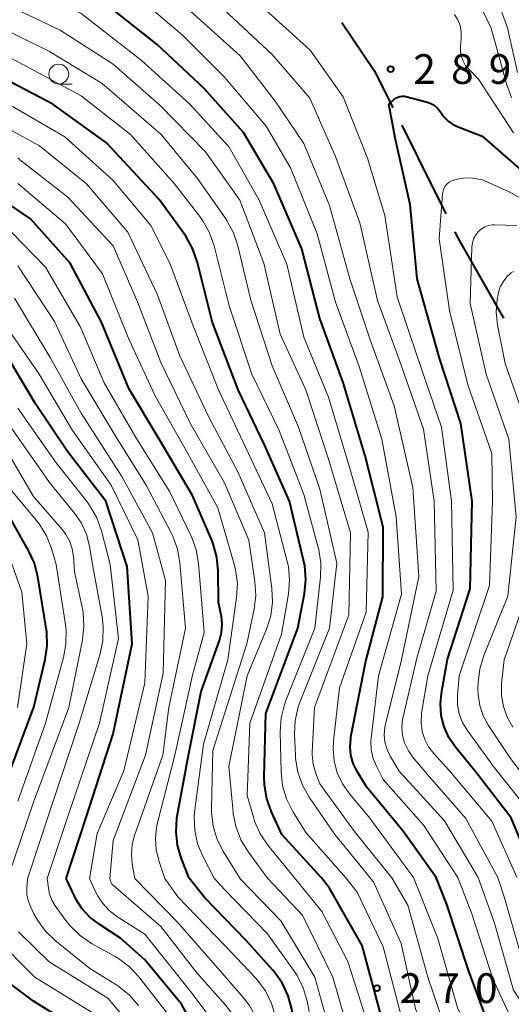
# Model space of a CAD drawing. Units: metres. Extents: x -72000 to -69999, y 27000 to 28500.
# Drawn here: x -70185 to -70123, y 27152 to 27276 of the extents above; entities that cross this region are included whole.
import ezdxf

# ---------------------------------------------------------------- set-up
doc = ezdxf.new("R2010")
doc.units = ezdxf.units.M
for name, color, linetype, lineweight in [('110600_大字・町・丁目界', 7, 'Continuous', 40), ('633100_広葉樹林', 7, 'Continuous', 13), ('710100_等高線(計曲線)', 7, 'Continuous', 40), ('710200_等高線(主曲線)', 7, 'Continuous', 13), ('731200_図化機測定による標高点', 7, 'Continuous', 40)]:
    doc.layers.add(name, color=color, linetype=linetype, lineweight=lineweight)
doc.styles.add('Style-WORKING', font='MS Gothic.ttf')

msp = doc.modelspace()

# ---------------------------------------------------------------- linework, layer by layer
at = {"layer": '110600_大字・町・丁目界', "linetype": 'Continuous', "lineweight": 40, "flags": 128}
for points in [[(-70144.2, 27275.32), (-70140.13, 27269.28), (-70137.79, 27264.61)], [(-70136.68, 27262.38), (-70134.59, 27258.21), (-70131.12, 27251.18)], [(-70130.01, 27248.94), (-70129.73, 27248.37), (-70123.86, 27238.06)]]:
    msp.add_lwpolyline(points, dxfattribs=at)
at = {"layer": '633100_広葉樹林', "linetype": 'Continuous', "lineweight": 13}
msp.add_line((-70179.84, 27267.56), (-70178.17, 27267.56), dxfattribs=at)
msp.add_circle((-70179.84, 27268.81), 1.25, dxfattribs=at)
at = {"layer": '710100_等高線(計曲線)', "linetype": 'Continuous', "lineweight": 40, "flags": 128}
for points, elevation in [([(-70132.33, 27167.56), (-70136.54, 27173.46), (-70141.13, 27179), (-70142.33, 27181), (-70142.79, 27181.95), (-70143.07, 27182.97), (-70143.18, 27184.03), (-70143.1, 27185.08), (-70143.07, 27185.28), (-70141.19, 27194.81), (-70139.06, 27202.94), (-70139, 27211.72), (-70141.28, 27220.72), (-70144.06, 27229.94), (-70147, 27238.01), (-70149.23, 27246.77), (-70152.77, 27255), (-70156.57, 27261.43), (-70161.53, 27267), (-70167.47, 27272.53), (-70173.07, 27277), (-70180.38, 27281.62), (-70186.29, 27287)], 280), ([(-70146.76, 27167.52), (-70151.76, 27173), (-70153.07, 27175.83), (-70153.66, 27177.47), (-70153.96, 27179.19), (-70153.99, 27180.29), (-70153.77, 27188.23), (-70149.75, 27199), (-70148.92, 27203.36), (-70148.75, 27205.1), (-70148.88, 27206.84), (-70149.03, 27207.56), (-70150.82, 27215), (-70153.93, 27222.07), (-70157.24, 27229), (-70160.5, 27237.5), (-70162.43, 27245.21), (-70163, 27246.85), (-70163.85, 27248.38), (-70164.05, 27248.67), (-70167.21, 27253), (-70173.84, 27260.16), (-70180.6, 27265), (-70187.41, 27268.59)], 270), ([(-70138.31, 27265), (-70137.65, 27265.61), (-70137.43, 27265.78), (-70137.18, 27265.91), (-70136.91, 27266), (-70136.63, 27266.04), (-70136.34, 27266.03), (-70136.14, 27265.99), (-70133.59, 27265.33), (-70133.08, 27265.15), (-70132.6, 27264.88), (-70132.17, 27264.53), (-70131.82, 27264.11), (-70131.66, 27263.86), (-70131.28, 27263.33), (-70130.82, 27262.87), (-70130.28, 27262.49), (-70129.77, 27262.25), (-70126.56, 27261), (-70120.37, 27255.63)], 290), ([(-70119.82, 27167.59), (-70122.9, 27175.1), (-70127.47, 27181), (-70129.91, 27184), (-70130.74, 27185.22), (-70131.34, 27186.56), (-70131.7, 27187.98), (-70131.81, 27189.44), (-70131.67, 27190.81), (-70130.9, 27195.1), (-70128.07, 27203.93), (-70127.8, 27215), (-70129.24, 27224.76), (-70131.91, 27233), (-70134.73, 27243), (-70135.63, 27252.37), (-70137.45, 27260.55), (-70138.31, 27265)], 290), ([(-70163.43, 27167.47), (-70164.43, 27170.03), (-70164.9, 27171.65), (-70165.08, 27173.33), (-70164.97, 27175.02), (-70164.93, 27175.28), (-70163.52, 27183), (-70161.92, 27191), (-70159.62, 27197.43), (-70159.35, 27198.43), (-70159.26, 27199.47), (-70159.36, 27200.51), (-70159.39, 27200.64), (-70159.72, 27202.28), (-70159.76, 27206.21), (-70159.93, 27207.95), (-70160.4, 27209.63), (-70160.57, 27210.06), (-70163, 27215.71), (-70167.2, 27222.8), (-70171, 27229.18), (-70174.47, 27237.53), (-70178.4, 27245), (-70183.41, 27250.59), (-70189.89, 27255)], 260), ([(-70178.9, 27167.43), (-70176.44, 27175), (-70173, 27185.69), (-70170.61, 27197), (-70171.23, 27206.77), (-70173.92, 27215), (-70178.73, 27221.27), (-70182.75, 27227.25), (-70187, 27234.4)], 250), ([(-70186.69, 27179), (-70182.97, 27189.03), (-70181.55, 27195.05), (-70181.3, 27196.78), (-70181.35, 27198.52), (-70181.41, 27198.97), (-70182.48, 27205.47), (-70182.91, 27207.16), (-70183.65, 27208.79), (-70186.39, 27213.61)], 240), ([(-70160.78, 27145), (-70164.39, 27151.61), (-70169, 27157.2), (-70172.06, 27159.94), (-70174.77, 27161.68), (-70175.94, 27162.58), (-70176.94, 27163.68), (-70177.73, 27164.93), (-70177.86, 27165.21), (-70178.9, 27167.43)], 250), ([(-70136.5, 27128.69), (-70139.22, 27130.78), (-70145, 27136.06), (-70147.87, 27141), (-70149.97, 27148.03), (-70150.5, 27150.96), (-70150.95, 27152.64), (-70151.7, 27154.22), (-70152.7, 27155.65), (-70152.9, 27155.87), (-70156.31, 27159.69), (-70161.45, 27165), (-70163.43, 27167.47)], 260), ([(-70139.39, 27150.61), (-70141.66, 27159), (-70145.76, 27166.24), (-70146.76, 27167.52)], 270), ([(-70092.69, 27127.45), (-70094.09, 27127.91), (-70101.08, 27131), (-70107.69, 27135), (-70114.74, 27139.26), (-70121, 27143.2), (-70123.29, 27145.37), (-70124.45, 27146.67), (-70125.37, 27148.15), (-70125.81, 27149.18), (-70128.24, 27155.76), (-70131, 27164.18), (-70132.33, 27167.56)], 280), ([(-70142.86, 27113.14), (-70147, 27117.63), (-70154.16, 27121.84), (-70159.66, 27123.79), (-70161.24, 27124.51), (-70162.68, 27125.5), (-70163.02, 27125.8), (-70166.56, 27129), (-70170.8, 27135.2), (-70172.48, 27141.6), (-70173.07, 27143.24), (-70173.93, 27144.76), (-70174.25, 27145.2), (-70175.16, 27146.36), (-70176.34, 27147.64), (-70177.75, 27148.7), (-70183, 27151.99), (-70185.86, 27154.14)], 240)]:
    msp.add_lwpolyline(points, dxfattribs=dict(at, elevation=elevation))
at = {"layer": '710200_等高線(主曲線)', "linetype": 'Continuous', "lineweight": 13, "flags": 128}
for points, elevation in [([(-70129.61, 27167.56), (-70133.9, 27174.1), (-70139, 27179.91), (-70139.87, 27181.59), (-70140.28, 27182.58), (-70140.51, 27183.64), (-70140.55, 27184.71), (-70140.52, 27185.14), (-70139.61, 27193), (-70136.72, 27203.28), (-70137.37, 27213), (-70139.19, 27222.81), (-70142.03, 27231.97), (-70145, 27240.07), (-70147.31, 27248.69), (-70150.67, 27257), (-70153.75, 27262.25), (-70159, 27268.43), (-70164.28, 27273.72), (-70170.42, 27279), (-70176.52, 27283.48), (-70180.37, 27287), (-70183.33, 27291), (-70190, 27296)], 282), ([(-70135.21, 27167.55), (-70140.8, 27175.2), (-70143.25, 27178.1), (-70144.13, 27179.36), (-70144.79, 27180.75), (-70145.19, 27182.24), (-70145.32, 27183.77), (-70145.27, 27184.77), (-70144.52, 27191.48), (-70141.16, 27201), (-70140.92, 27211.08), (-70143.17, 27219), (-70145.89, 27228.11), (-70149, 27235.65), (-70151.13, 27244.87), (-70154.65, 27253), (-70158.38, 27259.62), (-70163.35, 27265), (-70169.45, 27270.55), (-70177, 27276.45), (-70184.04, 27279.96), (-70189, 27283.43)], 278), ([(-70137.94, 27167.54), (-70142.63, 27173.37), (-70147, 27179.37), (-70147.5, 27180.69), (-70147.82, 27181.83), (-70147.93, 27183.01), (-70147.93, 27183.41), (-70147.66, 27189), (-70143.32, 27200.68), (-70143.13, 27211), (-70145.84, 27220.16), (-70148.73, 27229), (-70151.97, 27236.03), (-70154.03, 27245), (-70157.07, 27252.93), (-70161.38, 27259), (-70167.11, 27264.89), (-70173, 27270.05), (-70179.67, 27274.33), (-70187, 27277.82)], 276), ([(-70124.74, 27278.46), (-70123.35, 27274.65), (-70122.09, 27269)], 284), ([(-70127.07, 27167.57), (-70131.3, 27174.7), (-70137, 27180.95), (-70138.13, 27182.85), (-70138.53, 27183.69), (-70138.79, 27184.6), (-70138.88, 27185.53), (-70138.81, 27186.47), (-70138.72, 27186.89), (-70136.71, 27195), (-70134.51, 27205.49), (-70135.27, 27216.73), (-70137.62, 27227), (-70140.66, 27235.34), (-70143.22, 27243), (-70145.75, 27252.25), (-70149, 27260.08), (-70152.59, 27265.41), (-70157, 27271.11), (-70163.26, 27276.74)], 284), ([(-70124.6, 27167.58), (-70128.61, 27175), (-70133.45, 27180.55), (-70135.3, 27182.77), (-70135.88, 27183.61), (-70136.31, 27184.54), (-70136.57, 27185.52), (-70136.65, 27186.53), (-70136.56, 27187.55), (-70136.5, 27187.82), (-70134.79, 27195.21), (-70132.36, 27203.64), (-70132.61, 27215), (-70133.93, 27224.07), (-70137, 27232.83), (-70139.73, 27240.27), (-70141.93, 27250.07), (-70145, 27258.42), (-70148.23, 27265.77), (-70153, 27271.28), (-70159.05, 27276.95)], 286), ([(-70122.19, 27167.59), (-70125.34, 27174.66), (-70130.65, 27181), (-70132.64, 27183.18), (-70133.29, 27184.02), (-70133.78, 27184.97), (-70134.1, 27185.98), (-70134.24, 27187.04), (-70134.19, 27188.1), (-70134.17, 27188.28), (-70133.4, 27193), (-70130.21, 27203.79), (-70130.43, 27215), (-70131.69, 27224.31), (-70134.67, 27233), (-70137.27, 27240.73), (-70138.79, 27251), (-70141, 27258.22), (-70144.05, 27265.95), (-70148.19, 27271.81), (-70153.92, 27277)], 288), ([(-70130.02, 27276.32), (-70129.62, 27275.65), (-70129.34, 27274.92), (-70129.19, 27274.15), (-70129.18, 27273.3), (-70129.27, 27272.28), (-70129.27, 27271.64), (-70129.16, 27271.02), (-70128.94, 27270.42), (-70128.63, 27269.87), (-70128.21, 27269.38)], 288), ([(-70126.51, 27276.88), (-70125.42, 27274.58), (-70123.47, 27267.47), (-70122.86, 27265.84)], 286), ([(-70140.64, 27167.53), (-70145.1, 27173), (-70148.31, 27177.69), (-70149.17, 27179.21), (-70149.75, 27180.86), (-70150.03, 27182.58), (-70150.05, 27182.94), (-70150.16, 27185.63), (-70150.07, 27187.37), (-70149.69, 27189.07), (-70149.45, 27189.74), (-70145.75, 27199), (-70144.83, 27207.17), (-70147, 27216.51), (-70149.67, 27224.33), (-70153, 27232.04), (-70155.67, 27240.33), (-70157.31, 27247.17), (-70157.86, 27248.82), (-70158.69, 27250.35), (-70158.82, 27250.55), (-70162.36, 27255.64), (-70167, 27261.24), (-70174.39, 27267.61), (-70181, 27271.67), (-70188.59, 27275.41)], 274), ([(-70143.71, 27167.52), (-70148.76, 27173.24), (-70150.39, 27175.9), (-70151.17, 27177.46), (-70151.67, 27179.13), (-70151.86, 27180.89), (-70151.98, 27185.93), (-70151.86, 27187.67), (-70151.45, 27189.37), (-70151.26, 27189.88), (-70147.61, 27199), (-70146.89, 27205.43), (-70146.85, 27207.17), (-70147.12, 27208.89), (-70147.18, 27209.15), (-70149, 27215.85), (-70152.11, 27223.89), (-70155.53, 27231), (-70158.39, 27239.61), (-70160.28, 27247.16), (-70160.85, 27248.81), (-70161.69, 27250.33), (-70162.09, 27250.88), (-70165.29, 27255), (-70170.79, 27261.21), (-70177, 27266.08), (-70184.09, 27269.91), (-70191, 27273.47)], 272), ([(-70128.21, 27269.38), (-70127, 27268.18), (-70122.61, 27261.39)], 288), ([(-70150.18, 27167.51), (-70153.51, 27171.63), (-70154.49, 27173.08), (-70155.19, 27174.67), (-70155.35, 27175.16), (-70156.12, 27177.88), (-70155.78, 27187), (-70151.79, 27198.21), (-70150.92, 27203.3), (-70150.78, 27205.04), (-70150.94, 27206.77), (-70151.12, 27207.54), (-70153, 27214.65), (-70156.3, 27221.7), (-70159.75, 27229), (-70162.92, 27237.08), (-70165.88, 27245), (-70168.27, 27249.73), (-70173, 27255.41), (-70179.08, 27260.92), (-70186.16, 27265)], 268), ([(-70153.55, 27167.5), (-70155.97, 27170.75), (-70156.88, 27172.24), (-70157.52, 27173.86), (-70157.87, 27175.57), (-70157.89, 27175.78), (-70158.43, 27181.57), (-70156.12, 27193), (-70153.69, 27198.87), (-70153.16, 27200.53), (-70152.93, 27202.26), (-70153.01, 27204), (-70153.93, 27211), (-70157.31, 27218.69), (-70161, 27225.64), (-70164.63, 27233.37), (-70167.4, 27241), (-70171.13, 27248.87), (-70176.33, 27255), (-70182.25, 27259.75), (-70189, 27263.48)], 266), ([(-70157.05, 27167.49), (-70159.11, 27170.8), (-70159.89, 27172.36), (-70160.4, 27174.03), (-70160.6, 27175.76), (-70160.61, 27176.3), (-70160.45, 27183.55), (-70156.17, 27197), (-70155.26, 27201.37), (-70155.05, 27203.1), (-70155.15, 27204.86), (-70155.92, 27210.08), (-70159, 27217.3), (-70163.26, 27224.74), (-70167, 27232.46), (-70169.91, 27240.09), (-70173, 27247.16), (-70178.7, 27253.3), (-70185, 27258.22)], 264), ([(-70120.39, 27175.61), (-70125, 27181.39), (-70128.44, 27186.14), (-70129.03, 27187.12), (-70129.43, 27188.19), (-70129.65, 27189.31), (-70129.67, 27190.45), (-70129.66, 27190.56), (-70129.44, 27193), (-70125.63, 27204.37), (-70125.26, 27215), (-70125.33, 27221), (-70128.34, 27229.66), (-70130.68, 27239), (-70131.97, 27248.03), (-70131.54, 27253.71), (-70131.48, 27254.05), (-70131.37, 27254.38), (-70131.2, 27254.68), (-70130.98, 27254.95), (-70130.71, 27255.18), (-70130.41, 27255.35), (-70130.22, 27255.43), (-70130.18, 27255.45), (-70129.34, 27255.66), (-70128.47, 27255.73), (-70127.76, 27255.68), (-70126.51, 27255.49)], 292), ([(-70126.51, 27255.49), (-70123.17, 27253.98), (-70121.65, 27253.12)], 292), ([(-70160.27, 27167.48), (-70161.71, 27170.24), (-70162.36, 27171.83), (-70162.73, 27173.51), (-70162.8, 27175.23), (-70162.72, 27176.08), (-70161.62, 27184.38), (-70158.56, 27195), (-70157.45, 27202.87), (-70157.36, 27204.61), (-70157.58, 27206.34), (-70157.76, 27207.07), (-70159.84, 27214.16), (-70163.61, 27221), (-70167.72, 27228.28), (-70171, 27235.42), (-70174.35, 27243.65), (-70179, 27249.96), (-70184.98, 27255.02)], 262), ([(-70166.48, 27167.46), (-70167.25, 27169.72), (-70167.59, 27171.08), (-70167.68, 27172.47), (-70167.53, 27173.86), (-70167.44, 27174.29), (-70165.23, 27183), (-70163, 27193.08), (-70161.56, 27198.44), (-70162.26, 27207.15), (-70162.55, 27208.87), (-70163.14, 27210.51), (-70163.22, 27210.67), (-70165.85, 27216.15), (-70170.15, 27223), (-70174.11, 27229.89), (-70177.16, 27237), (-70181.5, 27244.5), (-70187, 27250.13)], 258), ([(-70119.04, 27177.45), (-70123, 27182.56), (-70125.76, 27186.74), (-70126.42, 27187.95), (-70126.86, 27189.26), (-70127.07, 27190.63), (-70127.08, 27191.37), (-70127.05, 27192.12), (-70126.85, 27193.85), (-70126.34, 27195.53), (-70123.34, 27203), (-70122.26, 27213), (-70123.19, 27222.81), (-70126.03, 27231), (-70128.08, 27239.92), (-70127.85, 27247.02), (-70127.79, 27247.53), (-70127.64, 27248.03), (-70127.4, 27248.49), (-70127.1, 27248.9), (-70126.98, 27249.02), (-70126.62, 27249.32), (-70126.21, 27249.56), (-70125.76, 27249.72), (-70125.29, 27249.81), (-70124.99, 27249.82), (-70122.25, 27249.75)], 294), ([(-70170.25, 27167.45), (-70170.58, 27169.27), (-70170.69, 27170.49), (-70170.59, 27171.72), (-70170.29, 27172.84), (-70166.74, 27183), (-70166, 27189), (-70163.89, 27199), (-70164.61, 27207.23), (-70164.91, 27208.94), (-70165.5, 27210.58), (-70165.71, 27211), (-70168.85, 27217), (-70172.74, 27223.26), (-70177, 27230.42), (-70180.36, 27237.64), (-70185, 27244.65)], 256), ([(-70121, 27224.82), (-70123.67, 27232.33), (-70124.62, 27237.19), (-70124.79, 27238.8), (-70124.68, 27240.41), (-70124.55, 27241.07), (-70124.5, 27241.27), (-70124.27, 27241.99), (-70123.92, 27242.65), (-70123.45, 27243.25), (-70122.89, 27243.75), (-70122.6, 27243.95)], 296), ([(-70173.4, 27167.44), (-70173, 27172.21), (-70168.92, 27183), (-70166.7, 27193.3), (-70166.39, 27205), (-70168.06, 27211), (-70171.9, 27218.1), (-70177, 27226.06), (-70180.91, 27233.09), (-70185.41, 27240.59)], 254), ([(-70175.97, 27167.43), (-70175, 27173.1), (-70171.65, 27181), (-70169, 27192.1), (-70168.58, 27203), (-70169.9, 27210.1), (-70173.25, 27217), (-70178.09, 27223.91), (-70182.32, 27231), (-70186.66, 27237.34)], 252), ([(-70181.3, 27167.42), (-70178.64, 27175.36), (-70174.7, 27187), (-70172.3, 27197.7), (-70173.37, 27207), (-70174.47, 27211.24), (-70175.06, 27212.88), (-70175.92, 27214.4), (-70176.28, 27214.89), (-70180.16, 27219.84), (-70185, 27226.73)], 248), ([(-70183.77, 27167.41), (-70181, 27175.82), (-70177.25, 27187), (-70174.63, 27195.75), (-70174.28, 27197.45), (-70174.23, 27199.2), (-70174.38, 27200.42), (-70175.59, 27207), (-70175.97, 27209.32), (-70176.35, 27210.81), (-70176.98, 27212.21), (-70177.84, 27213.47), (-70181, 27217.34), (-70185.79, 27224.21)], 246), ([(-70186.3, 27167.4), (-70183, 27177.04), (-70178.57, 27189), (-70176.86, 27197.51), (-70176.67, 27199.24), (-70176.78, 27200.98), (-70176.89, 27201.59), (-70177.87, 27206.13), (-70177.99, 27208.01), (-70178.14, 27208.98), (-70178.45, 27209.91), (-70178.93, 27210.78), (-70179.34, 27211.32), (-70183, 27215.59), (-70187.23, 27222.77)], 244), ([(-70185, 27177.19), (-70181.5, 27187), (-70179.24, 27195.27), (-70178.93, 27196.98), (-70178.92, 27198.73), (-70179, 27199.42), (-70180.17, 27207), (-70180.76, 27209.01), (-70181.4, 27210.64), (-70182.3, 27212.12), (-70182.67, 27212.59), (-70186.64, 27217.36)], 242), ([(-70185.02, 27189), (-70183.84, 27197), (-70184.48, 27203.52), (-70187.12, 27211)], 238), ([(-70122.69, 27186.52), (-70123.4, 27187.76), (-70123.88, 27189.1), (-70124.12, 27190.5), (-70124.1, 27192), (-70123.79, 27195), (-70119.97, 27206.03)], 296), ([(-70137.59, 27110.41), (-70143.63, 27115), (-70146.08, 27117.92), (-70153, 27122.23), (-70157.72, 27124.28), (-70160.44, 27125.74), (-70161.9, 27126.7), (-70163.17, 27127.89), (-70164.19, 27129.25), (-70166.71, 27133.29), (-70169.48, 27139), (-70171, 27144.11), (-70171.65, 27145.73), (-70172.56, 27147.21), (-70173.25, 27148.03), (-70175.52, 27150.48), (-70182.86, 27155), (-70187.92, 27160.08), (-70188.69, 27161.54), (-70189.01, 27162.29), (-70189.19, 27163.08), (-70189.22, 27163.89), (-70189.14, 27164.62), (-70188.58, 27167.4)], 242), ([(-70169.8, 27151.42), (-70170.93, 27152.74), (-70172.28, 27153.84), (-70172.66, 27154.09), (-70175.91, 27156.09), (-70180.27, 27159.61), (-70181.52, 27160.8), (-70182.53, 27162.19), (-70182.97, 27163), (-70183.41, 27163.91), (-70183.69, 27164.65), (-70183.84, 27165.43), (-70183.85, 27166.21), (-70183.77, 27167.41)], 246), ([(-70165.91, 27150.09), (-70169.76, 27155.04), (-70170.95, 27156.31), (-70172.34, 27157.36), (-70172.75, 27157.6), (-70175.73, 27159.27), (-70177.16, 27160.26), (-70178.41, 27161.47), (-70178.94, 27162.14), (-70180.29, 27164.01), (-70180.71, 27164.73), (-70181.01, 27165.5), (-70181.15, 27166.21), (-70181.3, 27167.42)], 248), ([(-70150.04, 27130.64), (-70153, 27133.49), (-70156.09, 27137.91), (-70158.1, 27145.19), (-70158.71, 27146.82), (-70159.59, 27148.33), (-70159.72, 27148.51), (-70163.05, 27152.95), (-70169, 27160.44), (-70172.53, 27162.67), (-70173.49, 27163.4), (-70174.31, 27164.29), (-70174.97, 27165.31), (-70175.11, 27165.59), (-70175.97, 27167.43)], 252), ([(-70148.91, 27132.05), (-70150.45, 27133.55), (-70155.57, 27142.43), (-70156.46, 27146.78), (-70156.95, 27148.45), (-70157.73, 27150.01), (-70158.81, 27151.45), (-70162.46, 27155.54), (-70167, 27161.39), (-70172.96, 27166.56), (-70173.1, 27166.7), (-70173.21, 27166.86), (-70173.28, 27167.03), (-70173.31, 27167.11), (-70173.4, 27167.44)], 254), ([(-70145.9, 27131.76), (-70149, 27134.66), (-70152.68, 27141.32), (-70154.42, 27148.26), (-70154.99, 27149.91), (-70155.83, 27151.44), (-70156.57, 27152.4), (-70159.84, 27156.16), (-70165, 27162.03), (-70170.25, 27167.45)], 256), ([(-70141.02, 27130), (-70142.13, 27131), (-70146.44, 27134.99), (-70147.61, 27136.28), (-70148.59, 27137.85), (-70151.17, 27143), (-70152.57, 27150.03), (-70153.06, 27151.7), (-70153.83, 27153.27), (-70154.87, 27154.67), (-70155.13, 27154.96), (-70159, 27159.04), (-70164.86, 27165.14), (-70166.48, 27167.46)], 258), ([(-70148.16, 27149.84), (-70148.58, 27151.98), (-70149.06, 27153.65), (-70149.82, 27155.21), (-70150.28, 27155.9), (-70153.55, 27160.45), (-70159, 27166.07), (-70160.27, 27167.48)], 262), ([(-70145.29, 27146.71), (-70147.61, 27155), (-70151.88, 27162.12), (-70157, 27167.41), (-70157.05, 27167.49)], 264), ([(-70143.03, 27146.97), (-70145.35, 27155), (-70149.16, 27162.84), (-70153.55, 27167.5)], 266), ([(-70105.09, 27117.95), (-70107.42, 27118.58), (-70115, 27122.94), (-70120.66, 27127.34), (-70127, 27131.15), (-70133.65, 27136.35), (-70136.59, 27139.65), (-70137.63, 27141.04), (-70138.45, 27142.69), (-70140.93, 27149.07), (-70143.47, 27157), (-70146.73, 27163.27), (-70150.18, 27167.51)], 268), ([(-70136.47, 27149), (-70139, 27158.81), (-70142.29, 27165.71), (-70143.71, 27167.52)], 272), ([(-70095.53, 27122.57), (-70097, 27123.12), (-70101.85, 27123.85), (-70103.55, 27124.26), (-70105.15, 27124.95), (-70105.57, 27125.2), (-70111.81, 27129), (-70118.47, 27133.53), (-70125, 27137.15), (-70129.75, 27141.7), (-70130.9, 27143.02), (-70131.83, 27144.57), (-70134.95, 27151), (-70136.74, 27159.26), (-70140.22, 27167), (-70140.64, 27167.53)], 274), ([(-70130.75, 27147.25), (-70133.39, 27155), (-70135.9, 27164.1), (-70137.94, 27167.54)], 276), ([(-70098.38, 27127.41), (-70103.15, 27129), (-70107.9, 27132.1), (-70112.27, 27135.73), (-70119.2, 27139), (-70124.29, 27143.1), (-70125.54, 27144.31), (-70126.57, 27145.72), (-70126.66, 27145.87), (-70129.63, 27151), (-70132.14, 27159.86), (-70135.21, 27167.55)], 278), ([(-70099.77, 27132.7), (-70103, 27134.45), (-70109.31, 27138.69), (-70116.39, 27143), (-70120.44, 27146.53), (-70121.65, 27147.79), (-70122.62, 27149.24), (-70122.95, 27149.9), (-70125.2, 27154.8), (-70127.87, 27163), (-70129.61, 27167.56)], 282), ([(-70100.36, 27135.19), (-70103, 27136.92), (-70108.89, 27141.11), (-70113.65, 27144.35), (-70119.71, 27149), (-70122.63, 27153.37), (-70125, 27161.8), (-70127.07, 27167.57)], 284), ([(-70098.45, 27136.42), (-70102.22, 27139), (-70108.36, 27143.64), (-70115, 27147.2), (-70116.6, 27148.64), (-70117.79, 27149.91), (-70118.75, 27151.37), (-70118.92, 27151.7), (-70121.34, 27156.66), (-70123.73, 27165), (-70124.6, 27167.58)], 286), ([(-70141.47, 27114.16), (-70142.66, 27115.07), (-70143.67, 27116.19), (-70144, 27116.65), (-70144.35, 27117.18), (-70144.75, 27117.68), (-70145.23, 27118.1), (-70145.77, 27118.43), (-70146.1, 27118.58), (-70147.2, 27119), (-70151.42, 27122.58), (-70157.31, 27125.75), (-70158.76, 27126.71), (-70160.03, 27127.9), (-70160.23, 27128.14), (-70162.63, 27131), (-70166.23, 27137.77), (-70168.4, 27144.85), (-70169.06, 27146.47), (-70169.98, 27147.95), (-70170.31, 27148.36), (-70173.66, 27152.34), (-70181.04, 27156.96), (-70184.89, 27160.74)], 244)]:
    msp.add_lwpolyline(points, dxfattribs=dict(at, elevation=elevation))
at = {"layer": '731200_図化機測定による標高点', "linetype": 'Continuous', "lineweight": 40}
for centre in [(-70138.07, 27269.44, 289.24), (-70139.8, 27153.62, 270.26)]:
    msp.add_circle(centre, 0.375, dxfattribs=at)

# ---------------------------------------------------------------- texts
at = {"layer": '731200_図化機測定による標高点', "linetype": 'Continuous', "lineweight": 40, "style": 'Style-WORKING'}
for s, p in [('2', (-70135.22, 27267.57, -10)), ('8', (-70130.47, 27267.57, -10)), ('9', (-70125.72, 27267.57, -10)), ('2', (-70136.95, 27151.75, -10)), ('7', (-70132.2, 27151.75, -10)), ('0', (-70127.45, 27151.75, -10))]:
    msp.add_text(s, height=3.75, dxfattribs=at).set_placement(p)

doc.saveas('drawing.dxf')
